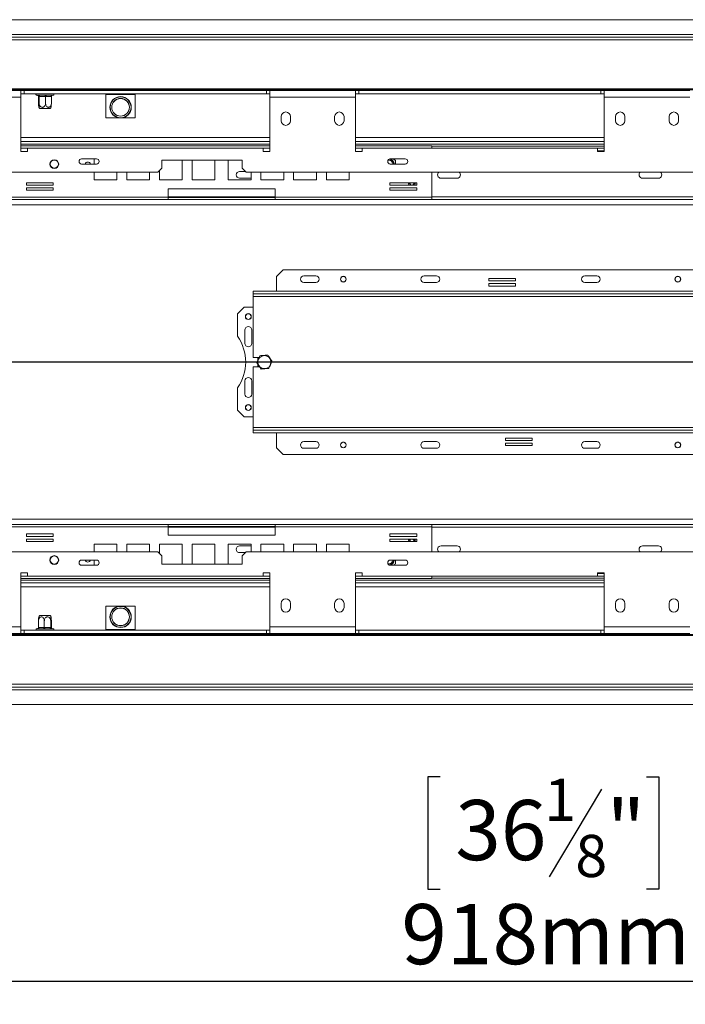
# Model space of a CAD drawing. Units: millimetres. Extents: x 98 to 5263, y 64 to 4130.
# Drawn here: x 686 to 1271, y 468 to 1334 of the extents above; entities that cross this region are included whole.
import ezdxf

# ---------------------------------------------------------------- set-up
doc = ezdxf.new("R2010")
doc.units = ezdxf.units.MM
doc.header["$LTSCALE"] = 20
doc.layers.add('FORMAT', color=7, linetype='Continuous')
doc.styles.add('SLDTEXTSTYLE1', font='TXT', dxfattribs={"width": 0.75})
doc.dimstyles.new('SLDDIMSTYLE0', dxfattribs={"dimtxt": 52.916667, "dimasz": 26, "dimexe": 0, "dimexo": 0.0625, "dimgap": 13.229167, "dimtad": 1, "dimdec": 0, "dimlfac": 0.85, "dimrnd": 1e-09, "dimzin": 12, "dimdsep": 46, "dimtxsty": 'SLDTEXTSTYLE1', "dimsah": 1, "dimcen": 0.09, "dimadec": 0, "dimazin": 3, "dimtfac": 1, "dimtdec": 0, "dimtofl": 0, "dimtmove": 0, "dimatfit": 3, "dimfxl": 0, "dimfrac": 2, "dimtolj": 1, "dimtzin": 12, "dimarcsym": 0})
doc.dimstyles.new('SLDDIMSTYLE1', dxfattribs={"dimtxt": 52.916667, "dimasz": 26, "dimexe": 0, "dimexo": 0.0625, "dimgap": 13.229167, "dimtad": 1, "dimdec": 0, "dimlfac": 0.85, "dimrnd": 1e-09, "dimzin": 12, "dimdsep": 46, "dimtxsty": 'SLDTEXTSTYLE1', "dimsah": 1, "dimcen": 0.09, "dimadec": 0, "dimazin": 3, "dimtfac": 1, "dimtdec": 0, "dimtmove": 0, "dimatfit": 0, "dimfxl": 0, "dimfrac": 2, "dimtolj": 1, "dimtzin": 12, "dimarcsym": 0})

# ---------------------------------------------------------------- blocks, each defined once
blk = doc.blocks.new('_D_2')
at = {"layer": 'FORMAT'}
for p, q in [((598.56, 1253.02), (598.56, 467.64)), ((1678.57, 1012.59), (1678.57, 467.64)), ((1055.33, 667.7), (1044.6, 667.7)), ((1044.6, 667.7), (1044.6, 568.92)), ((1236.95, 667.7), (1247.68, 667.7)), ((1247.68, 667.7), (1247.68, 568.92)), ((1197.4, 656.79), (1151.22, 579.83)), ((1044.6, 568.92), (1055.33, 568.92)), ((1247.68, 568.92), (1236.95, 568.92)), ((1678.57, 487.64), (598.56, 487.64))]:
    blk.add_line(p, q, dxfattribs=at)
for points in [[(598.56, 487.64), (624.56, 482.64), (624.56, 492.64)], [(1678.57, 487.64), (1652.57, 492.64), (1652.57, 482.64)]]:
    blk.add_solid(points, dxfattribs=at)
at = {"layer": 'FORMAT', "attachment_point": 1, "style": 'SLDTEXTSTYLE1'}
for s, insert, char_height in [('1', (1146.94, 666.06), 37.04), ('"', (1201.68, 647.35), 52.92), ('36', (1068.74, 647.35), 52.917), ('8', (1174.31, 616.67), 37.04), ('918mm', (1021.34, 555.85), 52.917)]:
    blk.add_mtext(s, dxfattribs=dict(at, insert=insert, char_height=char_height))
blk = doc.blocks.new('_D_3')
at = {"layer": 'FORMAT'}
for p, q in [((523.36, 1032.59), (523.36, 1082.59)), ((1658.57, 1032.59), (503.36, 1032.59)), ((523.36, 1032.59), (523.36, 731.41)), ((343.3, 997.47), (343.3, 1008.2)), ((343.3, 1008.2), (442.07, 1008.2)), ((442.07, 1008.2), (442.07, 997.47)), ((354.2, 930.55), (431.17, 884.37)), ((343.3, 788.48), (343.3, 777.75)), ((442.07, 777.75), (442.07, 788.48)), ((343.3, 777.75), (442.07, 777.75)), ((644.45, 731.41), (503.36, 731.41)), ((523.36, 731.41), (523.36, 681.41))]:
    blk.add_line(p, q, dxfattribs=at)
for points in [[(523.36, 1032.59), (528.36, 1058.59), (518.36, 1058.59)], [(523.36, 731.41), (518.36, 705.41), (528.36, 705.41)]]:
    blk.add_solid(points, dxfattribs=at)
at = {"layer": 'FORMAT', "attachment_point": 1, "rotation": 90, "style": 'SLDTEXTSTYLE1'}
for s, insert, char_height in [('256mm', (455.15, 768.18), 52.917), ('"', (363.65, 962.2), 52.92), ('16', (394.33, 907.46), 37.042), ('1', (344.94, 880.09), 37.04), ('10', (363.65, 801.89), 52.917)]:
    blk.add_mtext(s, dxfattribs=dict(at, insert=insert, char_height=char_height))

msp = doc.modelspace()

# ---------------------------------------------------------------- linework, layer by layer
at = {"color": 7, "linetype": 'Continuous', "lineweight": 15}
for p, q in [((664.45, 1333.77), (2692.68, 1333.77)), ((613.27, 1318.47), (2743.87, 1318.47)), ((2692.68, 1320.82), (664.45, 1320.82)), ((612.44, 1316.03), (2744.69, 1316.03)), ((2756.22, 1273.02), (600.91, 1273.02)), ((2756.22, 1272.41), (600.91, 1272.41)), ((686.8, 1271.41), (633.32, 1271.41)), ((686.8, 1265.53), (686.8, 1271.41)), ((689.74, 1271.41), (686.8, 1271.41)), ((689.74, 1268.47), (686.8, 1268.47)), ((686.8, 1265.53), (686.8, 1217.88)), ((689.74, 1268.47), (689.74, 1271.41)), ((689.74, 1271.41), (902.68, 1271.41)), ((689.74, 1268.47), (902.68, 1268.47)), ((700.92, 1267.29), (701.72, 1267.29)), ((702.36, 1266.12), (702.36, 1260.12)), ((702.4, 1266.12), (702.36, 1266.12)), ((702.9, 1266.12), (702.4, 1266.12)), ((702.81, 1267.29), (707.68, 1267.29)), ((702.93, 1266.12), (702.9, 1266.12)), ((702.93, 1266.12), (702.93, 1260.12)), ((703.3, 1266.12), (702.93, 1266.12)), ((708.18, 1266.12), (703.3, 1266.12)), ((708.55, 1266.12), (708.18, 1266.12)), ((708.55, 1266.12), (708.55, 1260.12)), ((708.88, 1266.12), (708.55, 1266.12)), ((713.26, 1266.12), (708.88, 1266.12)), ((709.56, 1267.29), (713.94, 1267.29)), ((713.59, 1266.12), (713.26, 1266.12)), ((713.65, 1266.48), (713.59, 1266.12)), ((713.59, 1266.12), (713.59, 1260.12)), ((714.73, 1267.29), (715.04, 1267.29)), ((761.51, 1267.88), (761.51, 1268.47)), ((761.51, 1267.88), (764.68, 1267.88)), ((761.51, 1247.29), (761.51, 1267.88)), ((764.68, 1268.47), (764.68, 1267.88)), ((769.08, 1267.88), (764.68, 1267.88)), ((769.08, 1267.88), (769.08, 1268.47)), ((769.08, 1267.88), (772.25, 1267.88)), ((772.25, 1268.47), (772.25, 1267.88)), ((776.65, 1267.88), (772.25, 1267.88)), ((776.65, 1267.88), (776.65, 1268.47)), ((776.65, 1267.88), (779.82, 1267.88)), ((779.82, 1268.47), (779.82, 1267.88)), ((784.21, 1267.88), (779.82, 1267.88)), ((784.21, 1267.88), (784.21, 1268.47)), ((784.21, 1267.88), (787.39, 1267.88)), ((787.39, 1268.47), (787.39, 1267.88)), ((787.39, 1267.88), (787.39, 1247.29)), ((902.68, 1268.47), (902.68, 1271.41)), ((905.63, 1271.41), (902.68, 1271.41)), ((905.63, 1268.47), (902.68, 1268.47)), ((980.92, 1271.41), (905.63, 1271.41)), ((905.63, 1271.41), (905.63, 1265.53)), ((905.63, 1217.88), (905.63, 1265.53)), ((980.92, 1265.53), (905.63, 1265.53)), ((980.92, 1265.53), (980.92, 1271.41)), ((983.86, 1271.41), (980.92, 1271.41)), ((983.86, 1268.47), (980.92, 1268.47)), ((980.92, 1265.53), (980.92, 1217.88)), ((983.86, 1271.41), (1196.8, 1271.41)), ((983.86, 1268.47), (983.86, 1271.41)), ((983.86, 1268.47), (1196.8, 1268.47)), ((1196.8, 1268.47), (1196.8, 1271.41)), ((1199.74, 1271.41), (1196.8, 1271.41)), ((1199.74, 1268.47), (1196.8, 1268.47)), ((1275.04, 1271.41), (1199.74, 1271.41)), ((1199.74, 1271.41), (1199.74, 1265.53)), ((1199.74, 1217.88), (1199.74, 1265.53)), ((1275.04, 1265.53), (1199.74, 1265.53)), ((704.19, 1255.53), (703.34, 1255.53)), ((712.61, 1255.53), (704.19, 1255.53)), ((787.39, 1247.29), (761.51, 1247.29)), ((915.63, 1248.47), (915.63, 1244.94)), ((923.86, 1244.94), (923.86, 1248.47)), ((962.68, 1248.47), (962.68, 1244.94)), ((970.92, 1244.94), (970.92, 1248.47)), ((1209.74, 1248.47), (1209.74, 1244.94)), ((1217.98, 1244.94), (1217.98, 1248.47)), ((1256.8, 1248.47), (1256.8, 1244.94)), ((1265.04, 1244.94), (1265.04, 1248.47)), ((686.8, 1230.24), (905.63, 1230.24)), ((980.92, 1230.24), (1199.74, 1230.24)), ((905.63, 1222.94), (686.8, 1222.94)), ((1048.04, 1222.94), (980.92, 1222.94)), ((1048.04, 1222.94), (1048.04, 1220.82)), ((1048.04, 1222.59), (1199.74, 1222.59)), ((686.8, 1217.88), (692.68, 1217.88)), ((692.68, 1217.88), (692.68, 1220.82)), ((692.68, 1220.82), (899.74, 1220.82)), ((899.74, 1220.82), (899.74, 1217.88)), ((899.74, 1217.88), (905.63, 1217.88)), ((980.92, 1217.88), (986.8, 1217.88)), ((986.8, 1217.88), (986.8, 1220.82)), ((986.8, 1220.82), (1193.86, 1220.82)), ((1193.86, 1220.82), (1193.86, 1217.88)), ((1199.74, 1220.82), (1193.86, 1220.82)), ((1193.86, 1218.47), (1199.74, 1218.47)), ((1193.86, 1217.88), (1199.74, 1217.88)), ((753.36, 1211.3), (740.19, 1211.3)), ((740.19, 1206.82), (753.36, 1206.82)), ((751.16, 1211.3), (751.16, 1206.82)), ((881.27, 1210.24), (810.68, 1210.24)), ((810.68, 1210.24), (810.68, 1203.18)), ((828.65, 1192.88), (828.65, 1210.24)), ((837.39, 1210.24), (837.39, 1192.88)), ((857.39, 1192.88), (857.39, 1210.24)), ((869.16, 1210.24), (869.16, 1192.88)), ((881.27, 1203.18), (881.27, 1210.24)), ((1024.74, 1211.3), (1011.57, 1211.3)), ((1011.57, 1206.82), (1024.74, 1206.82)), ((1016.25, 1210.04), (1014.12, 1211.3)), ((1016.22, 1206.82), (1016.25, 1210.04)), ((807.16, 1199.65), (669.04, 1199.65)), ((751.16, 1199.65), (751.16, 1192.88)), ((771.16, 1192.88), (771.16, 1199.65)), ((779.91, 1199.65), (779.91, 1192.88)), ((799.91, 1192.88), (799.91, 1199.65)), ((807.16, 1199.65), (810.68, 1203.18)), ((808.65, 1201.14), (808.65, 1192.88)), ((884.21, 1200.24), (879.16, 1200.24)), ((881.27, 1203.18), (884.8, 1199.65)), ((2472.33, 1199.65), (884.8, 1199.65)), ((889.16, 1192.88), (889.16, 1199.65)), ((897.9, 1199.65), (897.9, 1192.88)), ((917.9, 1192.88), (917.9, 1199.65)), ((926.64, 1199.65), (926.64, 1192.88)), ((946.64, 1192.88), (946.64, 1199.65)), ((955.38, 1199.65), (955.38, 1192.88)), ((975.38, 1192.88), (975.38, 1199.65)), ((1048.04, 1177.65), (1048.04, 1199.65)), ((715.25, 1190.39), (691.72, 1190.39)), ((691.72, 1190.39), (691.72, 1188.27)), ((691.72, 1188.27), (715.25, 1188.27)), ((715.25, 1188.27), (715.25, 1190.39)), ((751.16, 1192.88), (771.16, 1192.88)), ((779.91, 1192.88), (799.91, 1192.88)), ((808.65, 1192.88), (828.65, 1192.88)), ((837.39, 1192.88), (857.39, 1192.88)), ((869.16, 1192.88), (889.16, 1192.88)), ((879.16, 1194.35), (889.16, 1194.35)), ((897.9, 1192.88), (917.9, 1192.88)), ((926.64, 1192.88), (946.64, 1192.88)), ((955.38, 1192.88), (975.38, 1192.88)), ((1034.83, 1190.39), (1011.3, 1190.39)), ((1011.3, 1190.39), (1011.3, 1188.27)), ((1011.3, 1188.27), (1034.83, 1188.27)), ((1034.83, 1188.27), (1034.83, 1190.39)), ((1056.21, 1194.35), (1070.33, 1194.35)), ((1233.27, 1194.35), (1247.39, 1194.35)), ((715.25, 1185.92), (691.72, 1185.92)), ((691.72, 1185.92), (691.72, 1183.8)), ((691.72, 1183.8), (715.25, 1183.8)), ((715.25, 1183.8), (715.25, 1185.92)), ((816.21, 1184.94), (816.21, 1177.65)), ((910.33, 1184.94), (816.21, 1184.94)), ((910.33, 1177.65), (910.33, 1184.94)), ((1034.83, 1185.92), (1011.3, 1185.92)), ((1011.3, 1185.92), (1011.3, 1183.8)), ((1011.3, 1183.8), (1034.83, 1183.8)), ((1034.83, 1183.8), (1034.83, 1185.92)), ((816.21, 1177.65), (678.51, 1177.65)), ((816.21, 1175.53), (678.51, 1175.53)), ((816.21, 1177.65), (816.21, 1175.53)), ((816.21, 1177.29), (910.33, 1177.29)), ((816.21, 1175.53), (910.33, 1175.53)), ((1048.04, 1177.65), (910.33, 1177.65)), ((910.33, 1175.53), (910.33, 1177.65)), ((1048.04, 1175.53), (910.33, 1175.53)), ((1048.04, 1177.65), (1048.04, 1175.53)), ((1493.8, 1175.53), (1048.04, 1175.53)), ((917.39, 1113.77), (911.51, 1107.88)), ((1317.39, 1113.77), (917.39, 1113.77)), ((911.51, 1107.88), (911.51, 1094.94)), ((946.21, 1108.47), (935.63, 1108.47)), ((946.21, 1102.59), (935.63, 1102.59)), ((971.09, 1103.18), (969.58, 1103.18)), ((1052.1, 1108.47), (1041.51, 1108.47)), ((1052.1, 1102.59), (1041.51, 1102.59)), ((1121.82, 1106.06), (1098.29, 1106.06)), ((1098.29, 1106.06), (1098.29, 1103.94)), ((1098.29, 1103.94), (1121.82, 1103.94)), ((1121.82, 1101.59), (1098.29, 1101.59)), ((1098.29, 1101.59), (1098.29, 1099.47)), ((1121.82, 1103.94), (1121.82, 1106.06)), ((1121.82, 1099.47), (1121.82, 1101.59)), ((1193.27, 1108.47), (1182.68, 1108.47)), ((1193.27, 1102.59), (1182.68, 1102.59)), ((1265.2, 1103.18), (1263.7, 1103.18)), ((890.92, 1094.94), (1343.86, 1094.94)), ((890.92, 1094.94), (890.92, 1092.59)), ((890.92, 1092.59), (1343.86, 1092.59)), ((890.92, 1092.59), (890.92, 1090.24)), ((1098.29, 1099.47), (1121.82, 1099.47)), ((890.92, 1090.24), (1343.86, 1090.24)), ((890.92, 1090.24), (890.92, 1036.71)), ((883.27, 1080.82), (877.39, 1074.94)), ((877.39, 1074.94), (877.39, 1055.28)), ((890.92, 1080.82), (883.27, 1080.82)), ((883.86, 1060.82), (883.86, 1049.06)), ((889.74, 1049.06), (889.74, 1060.82)), ((896.19, 1036.71), (890.92, 1036.71)), ((896.06, 1036.57), (895.04, 1035.99)), ((895.04, 1035.99), (895.04, 1034.78)), ((895.04, 1034.68), (895.04, 1034.65)), ((896.15, 1036.63), (896.13, 1036.62)), ((890.92, 1028.47), (890.92, 974.94)), ((890.92, 1028.47), (896.18, 1028.47)), ((895.04, 1030.36), (895.04, 1029.19)), ((895.04, 1029.19), (896.05, 1028.61)), ((883.86, 1016.12), (883.86, 1004.35)), ((889.74, 1004.35), (889.74, 1016.12)), ((877.39, 1009.9), (877.39, 990.24)), ((877.39, 990.24), (883.27, 984.35)), ((883.27, 984.35), (890.92, 984.35)), ((890.92, 974.94), (890.92, 972.59)), ((1343.86, 974.94), (890.92, 974.94)), ((890.92, 970.24), (890.92, 972.59)), ((1343.86, 972.59), (890.92, 972.59)), ((1343.86, 970.24), (890.92, 970.24)), ((911.51, 957.29), (911.51, 970.24)), ((935.63, 962.59), (946.21, 962.59)), ((969.58, 962), (971.09, 962)), ((1041.51, 962.59), (1052.1, 962.59)), ((1136.49, 965.71), (1112.96, 965.71)), ((1112.96, 965.71), (1112.96, 963.59)), ((1112.96, 963.59), (1136.49, 963.59)), ((1136.49, 963.59), (1136.49, 965.71)), ((1182.68, 962.59), (1193.27, 962.59)), ((1263.7, 962), (1265.2, 962)), ((911.51, 957.29), (917.39, 951.41)), ((935.63, 956.71), (946.21, 956.71)), ((1041.51, 956.71), (1052.1, 956.71)), ((1136.49, 961.24), (1112.96, 961.24)), ((1112.96, 961.24), (1112.96, 959.12)), ((1112.96, 959.12), (1136.49, 959.12)), ((1136.49, 959.12), (1136.49, 961.24)), ((1182.68, 956.71), (1193.27, 956.71)), ((917.39, 951.41), (1317.39, 951.41)), ((678.51, 889.65), (816.21, 889.65)), ((678.51, 887.53), (816.21, 887.53)), ((816.21, 889.65), (816.21, 887.53)), ((910.33, 889.65), (816.21, 889.65)), ((910.33, 887.88), (816.21, 887.88)), ((816.21, 887.53), (816.21, 880.24)), ((910.33, 889.65), (1048.04, 889.65)), ((910.33, 887.53), (910.33, 889.65)), ((910.33, 880.24), (910.33, 887.53)), ((910.33, 887.53), (1048.04, 887.53)), ((1048.04, 889.65), (1048.04, 887.53)), ((1493.8, 889.65), (1048.04, 889.65)), ((1048.04, 865.53), (1048.04, 887.53)), ((715.25, 881.38), (691.72, 881.38)), ((691.72, 881.38), (691.72, 879.26)), ((691.72, 879.26), (715.25, 879.26)), ((715.25, 876.91), (691.72, 876.91)), ((691.72, 876.91), (691.72, 874.79)), ((715.25, 879.26), (715.25, 881.38)), ((715.25, 874.79), (715.25, 876.91)), ((816.21, 880.24), (910.33, 880.24)), ((1034.83, 881.38), (1011.3, 881.38)), ((1011.3, 881.38), (1011.3, 879.26)), ((1011.3, 879.26), (1034.83, 879.26)), ((1034.83, 876.91), (1011.3, 876.91)), ((1011.3, 876.91), (1011.3, 874.79)), ((1032.25, 874.79), (1032.4, 875.39)), ((1033.49, 874.79), (1033.58, 875.3)), ((1034.83, 879.26), (1034.83, 881.38)), ((1034.83, 874.79), (1034.83, 876.91)), ((691.72, 874.79), (715.25, 874.79)), ((771.16, 872.29), (751.16, 872.29)), ((751.16, 872.29), (751.16, 865.53)), ((771.16, 865.53), (771.16, 872.29)), ((799.91, 872.29), (779.91, 872.29)), ((779.91, 872.29), (779.91, 865.53)), ((799.91, 865.53), (799.91, 872.29)), ((828.65, 872.29), (808.65, 872.29)), ((808.65, 872.29), (808.65, 864.04)), ((828.65, 854.94), (828.65, 872.29)), ((857.39, 872.29), (837.39, 872.29)), ((837.39, 872.29), (837.39, 854.94)), ((857.39, 854.94), (857.39, 872.29)), ((869.16, 872.29), (869.16, 854.94)), ((889.16, 872.29), (869.16, 872.29)), ((889.16, 870.82), (879.16, 870.82)), ((889.16, 865.53), (889.16, 872.29)), ((917.9, 872.29), (897.9, 872.29)), ((897.9, 872.29), (897.9, 865.53)), ((917.9, 865.53), (917.9, 872.29)), ((946.64, 872.29), (926.64, 872.29)), ((926.64, 872.29), (926.64, 865.53)), ((946.64, 865.53), (946.64, 872.29)), ((975.38, 872.29), (955.38, 872.29)), ((955.38, 872.29), (955.38, 865.53)), ((975.38, 865.53), (975.38, 872.29)), ((1011.3, 874.79), (1034.83, 874.79)), ((1070.33, 870.82), (1056.21, 870.82)), ((1247.39, 870.82), (1233.27, 870.82)), ((669.04, 865.53), (807.16, 865.53)), ((753.36, 858.36), (740.19, 858.36)), ((751.16, 858.36), (751.16, 853.88)), ((810.68, 862), (807.16, 865.53)), ((810.68, 862), (810.68, 854.94)), ((879.16, 864.94), (884.21, 864.94)), ((884.8, 865.53), (881.27, 862)), ((881.27, 854.94), (881.27, 862)), ((884.8, 865.53), (2472.33, 865.53)), ((1024.74, 858.36), (1011.57, 858.36)), ((1016.25, 855.14), (1016.22, 858.36)), ((740.19, 853.88), (753.36, 853.88)), ((810.68, 854.94), (881.27, 854.94)), ((1011.57, 853.88), (1024.74, 853.88)), ((1014.12, 853.88), (1016.25, 855.14)), ((692.68, 847.29), (686.8, 847.29)), ((686.8, 847.29), (686.8, 799.65)), ((686.8, 842.24), (905.63, 842.24)), ((692.68, 844.35), (692.68, 847.29)), ((899.74, 844.35), (692.68, 844.35)), ((905.63, 847.29), (899.74, 847.29)), ((899.74, 847.29), (899.74, 844.35)), ((905.63, 799.65), (905.63, 847.29)), ((986.8, 847.29), (980.92, 847.29)), ((980.92, 847.29), (980.92, 799.65)), ((980.92, 842.24), (1048.04, 842.24)), ((986.8, 844.35), (986.8, 847.29)), ((1193.86, 844.35), (986.8, 844.35)), ((1048.04, 844.35), (1048.04, 842.24)), ((1199.74, 842.59), (1048.04, 842.59)), ((1199.74, 847.29), (1193.86, 847.29)), ((1193.86, 847.29), (1193.86, 844.35)), ((1199.74, 846.71), (1193.86, 846.71)), ((1193.86, 844.35), (1199.74, 844.35)), ((1199.74, 799.65), (1199.74, 847.29)), ((905.63, 834.94), (686.8, 834.94)), ((1199.74, 834.94), (980.92, 834.94)), ((761.51, 817.88), (787.39, 817.88)), ((761.51, 797.29), (761.51, 817.88)), ((787.39, 817.88), (787.39, 797.29)), ((915.63, 820.24), (915.63, 816.71)), ((923.86, 816.71), (923.86, 820.24)), ((962.68, 820.24), (962.68, 816.71)), ((970.92, 816.71), (970.92, 820.24)), ((1209.74, 820.24), (1209.74, 816.71)), ((1217.98, 816.71), (1217.98, 820.24)), ((1256.8, 820.24), (1256.8, 816.71)), ((1265.04, 816.71), (1265.04, 820.24)), ((703.34, 809.65), (711.76, 809.65)), ((711.76, 809.65), (712.61, 809.65)), ((686.8, 793.77), (686.8, 799.65)), ((701.23, 797.88), (700.92, 797.88)), ((706.4, 797.88), (702.02, 797.88)), ((702.36, 799.05), (702.36, 805.06)), ((702.36, 799.05), (702.7, 799.06)), ((702.7, 799.06), (707.08, 799.06)), ((707.08, 799.06), (707.41, 799.05)), ((707.41, 799.05), (707.41, 805.06)), ((707.41, 799.05), (707.78, 799.06)), ((707.78, 799.06), (712.65, 799.06)), ((713.15, 797.88), (708.27, 797.88)), ((712.65, 799.06), (713.02, 799.05)), ((713.02, 799.05), (713.02, 805.06)), ((713.02, 799.05), (713.06, 799.06)), ((713.06, 799.06), (713.56, 799.06)), ((713.56, 799.06), (713.59, 799.05)), ((713.59, 799.05), (713.59, 805.06)), ((715.04, 797.88), (714.23, 797.88)), ((764.68, 797.29), (761.51, 797.29)), ((761.51, 796.71), (761.51, 797.29)), ((764.68, 797.29), (764.68, 796.71)), ((764.68, 797.29), (769.08, 797.29)), ((772.25, 797.29), (769.08, 797.29)), ((769.08, 796.71), (769.08, 797.29)), ((772.25, 797.29), (772.25, 796.71)), ((772.25, 797.29), (776.65, 797.29)), ((776.65, 796.71), (776.65, 797.29)), ((779.82, 797.29), (776.65, 797.29)), ((779.82, 797.29), (779.82, 796.71)), ((779.82, 797.29), (784.21, 797.29)), ((784.21, 796.71), (784.21, 797.29)), ((787.39, 797.29), (784.21, 797.29)), ((787.39, 797.29), (787.39, 796.71)), ((905.63, 799.65), (980.92, 799.65)), ((905.63, 799.65), (905.63, 793.77)), ((980.92, 793.77), (980.92, 799.65)), ((1199.74, 799.65), (1275.04, 799.65)), ((1199.74, 799.65), (1199.74, 793.77)), ((600.91, 792.77), (2756.22, 792.77)), ((600.91, 792.16), (2756.22, 792.16)), ((633.32, 793.77), (686.8, 793.77)), ((689.74, 796.71), (686.8, 796.71)), ((686.8, 793.77), (689.74, 793.77)), ((902.68, 796.71), (689.74, 796.71)), ((689.74, 796.71), (689.74, 793.77)), ((902.68, 793.77), (689.74, 793.77)), ((902.68, 796.71), (902.68, 793.77)), ((905.63, 796.71), (902.68, 796.71)), ((902.68, 793.77), (905.63, 793.77)), ((905.63, 793.77), (980.92, 793.77)), ((983.86, 796.71), (980.92, 796.71)), ((980.92, 793.77), (983.86, 793.77)), ((983.86, 796.71), (983.86, 793.77)), ((1196.8, 796.71), (983.86, 796.71)), ((1196.8, 793.77), (983.86, 793.77)), ((1196.8, 796.71), (1196.8, 793.77)), ((1199.74, 796.71), (1196.8, 796.71)), ((1196.8, 793.77), (1199.74, 793.77)), ((1199.74, 793.77), (1275.04, 793.77)), ((2744.69, 749.15), (612.44, 749.15)), ((2743.87, 746.71), (613.27, 746.71)), ((664.45, 744.35), (2692.68, 744.35)), ((2692.68, 731.41), (664.45, 731.41))]:
    msp.add_line(p, q, dxfattribs=at)
at = {"color": 8, "linetype": 'Continuous', "lineweight": 15}
for p, q in [((686.8, 1265.53), (633.32, 1265.53)), ((667.16, 1272.12), (1369.74, 1272.12)), ((686.8, 1226.71), (905.63, 1226.71)), ((686.8, 1224.35), (905.63, 1224.35)), ((980.92, 1226.71), (1199.74, 1226.71)), ((980.92, 1224.35), (1199.74, 1224.35)), ((692.68, 1220.82), (686.8, 1220.82)), ((905.63, 1220.82), (899.74, 1220.82)), ((986.8, 1220.82), (980.92, 1220.82)), ((1637.81, 1170.82), (640.92, 1170.82)), ((910.33, 1177.88), (816.21, 1177.88)), ((1493.8, 1177.88), (1048.04, 1177.88)), ((1637.81, 894.35), (640.92, 894.35)), ((910.33, 887.29), (816.21, 887.29)), ((1493.8, 887.29), (1048.04, 887.29)), ((1032.63, 874.79), (1032.76, 875.37)), ((686.8, 844.35), (692.68, 844.35)), ((905.63, 840.82), (686.8, 840.82)), ((899.74, 844.35), (905.63, 844.35)), ((980.92, 844.35), (986.8, 844.35)), ((1199.74, 840.82), (980.92, 840.82)), ((905.63, 838.47), (686.8, 838.47)), ((1199.74, 838.47), (980.92, 838.47)), ((633.32, 799.65), (686.8, 799.65)), ((1369.74, 793.06), (667.16, 793.06))]:
    msp.add_line(p, q, dxfattribs=at)
at = {"color": 7, "linetype": 'Continuous', "lineweight": 15, "flags": 128}
for points in [[(703.3, 1266.12), (703.29, 1266.35), (703.27, 1266.57), (703.22, 1266.77), (703.16, 1266.95), (703.09, 1267.1), (703, 1267.21), (702.91, 1267.27), (702.81, 1267.29)], [(708.18, 1266.12), (708.17, 1266.35), (708.14, 1266.57), (708.09, 1266.77), (708.03, 1266.95), (707.96, 1267.1), (707.87, 1267.21), (707.78, 1267.27), (707.68, 1267.29)], [(708.88, 1266.12), (708.89, 1266.35), (708.93, 1266.57), (709, 1266.77), (709.08, 1266.95), (709.18, 1267.1), (709.3, 1267.21), (709.43, 1267.27), (709.56, 1267.29)], [(713.26, 1266.12), (713.27, 1266.35), (713.31, 1266.57), (713.37, 1266.77), (713.46, 1266.95), (713.56, 1267.1), (713.68, 1267.21), (713.81, 1267.27), (713.94, 1267.29)], [(1013.86, 1206.82), (1013.81, 1207.28), (1013.41, 1208.44)], [(1031.98, 874.79), (1032.01, 874.84), (1032.17, 875.41)], [(1033.58, 875.3), (1033.44, 876.44), (1033.25, 876.91)], [(1013.41, 856.74), (1013.81, 857.9), (1013.86, 858.36)], [(702.7, 799.06), (702.68, 798.83), (702.65, 798.61), (702.58, 798.41), (702.5, 798.23), (702.4, 798.08), (702.28, 797.97), (702.15, 797.91), (702.02, 797.88)], [(707.08, 799.06), (707.06, 798.83), (707.02, 798.61), (706.96, 798.41), (706.88, 798.23), (706.77, 798.08), (706.66, 797.97), (706.53, 797.91), (706.4, 797.88)], [(707.78, 799.06), (707.79, 798.83), (707.82, 798.61), (707.86, 798.41), (707.92, 798.23), (708, 798.08), (708.08, 797.97), (708.18, 797.91), (708.27, 797.88)], [(712.65, 799.06), (712.66, 798.83), (712.69, 798.61), (712.74, 798.41), (712.8, 798.23), (712.87, 798.08), (712.96, 797.97), (713.05, 797.91), (713.15, 797.88)]]:
    msp.add_lwpolyline(points, dxfattribs=at)
at = {"color": 8, "linetype": 'Continuous', "lineweight": 15, "flags": 128}
msp.add_lwpolyline([(1032.76, 875.37), (1032.66, 876.19), (1032.26, 876.91)], dxfattribs=at)
at = {"color": 7, "linetype": 'Continuous', "lineweight": 15}
for centre, radius in [((774.45, 1256.71), 9.41), ((774.45, 1256.71), 9.18), ((774.45, 1256.71), 7.82), ((774.45, 1256.71), 7.71), ((716.21, 1206.71), 3.82), ((716.21, 1206.71), 3.53), ((970.33, 1105.53), 2.53), ((970.33, 1105.53), 2.47), ((1264.45, 1105.53), 2.53), ((1264.45, 1105.53), 2.47), ((886.8, 1072.59), 2.59), ((886.8, 1072.59), 2.47), ((900.92, 1032.59), 5.79), ((886.8, 992.59), 2.59), ((886.8, 992.59), 2.47), ((970.33, 959.65), 2.53), ((970.33, 959.65), 2.47), ((1264.45, 959.65), 2.53), ((1264.45, 959.65), 2.47), ((716.21, 858.47), 3.82), ((716.21, 858.47), 3.53), ((774.45, 808.47), 9.41), ((774.45, 808.47), 9.18), ((774.45, 808.47), 7.82), ((774.45, 808.47), 7.71)]:
    msp.add_circle(centre, radius, dxfattribs=at)
for centre, radius, start, end in [((700.92, 1268.18), 0.882, 160.52878, 270), ((701.26, 1266.4), 0.896, 48.4664, 94.09498), ((701.23, 1266.12), 1.17, 359.87837, 89.87785), ((701.72, 1266.12), 1.17, 359.87837, 89.87785), ((714.72, 1266.36), 0.933, 87.66973, 131.24753), ((715.04, 1268.18), 0.882, 270, 19.47122), ((709.38, 1260.12), 7.58, 206.57207, 217.22578), ((706.58, 1260.12), 7.58, 322.77422, 333.41153), ((919.74, 1248.47), 4.12, 0, 180), ((966.8, 1248.47), 4.12, 0, 180), ((1213.86, 1248.47), 4.12, 0, 180), ((1260.92, 1248.47), 4.12, 360, 180), ((919.74, 1244.94), 4.12, 180, 0), ((966.8, 1244.94), 4.12, 180, 0), ((1213.86, 1244.94), 4.12, 180, 0), ((1260.92, 1244.94), 4.12, 180, 0), ((740.19, 1209.06), 2.24, 90, 270), ((745.63, 1206.04), 2.47, 18.43854, 161.56146), ((753.36, 1209.06), 2.24, 270, 90), ((1011.57, 1209.06), 2.24, 90, 270), ((1010.33, 1206.71), 3.53, 29.35291, 101.56829), ((1010.33, 1206.71), 4.36, 1.51689, 86.81969), ((1010.33, 1206.71), 4.59, 1.4425, 80.91506), ((1024.74, 1209.06), 2.24, 270, 90), ((879.16, 1197.29), 2.94, 90, 270), ((1056.21, 1197.29), 2.94, 126.8699, 270), ((1070.33, 1197.29), 2.94, 270, 53.1301), ((1233.27, 1197.29), 2.94, 126.8699, 270), ((1247.39, 1197.29), 2.94, 270, 53.1301), ((1030.65, 1189.65), 2.94, 165.37933, 207.87743), ((1030.65, 1189.65), 1.76, 155.12138, 231.19677), ((1030.65, 1189.65), 1.53, 150.96, 244.0525), ((1030.65, 1189.65), 1.53, 295.9475, 29.04), ((1030.65, 1189.65), 1.76, 308.80323, 24.87862), ((1030.65, 1189.65), 2.94, 332.12257, 14.62067), ((935.63, 1105.53), 2.94, 90, 270), ((946.21, 1105.53), 2.94, 270, 90), ((1041.51, 1105.53), 2.94, 90, 270), ((1052.1, 1105.53), 2.94, 270, 90), ((1182.68, 1105.53), 2.94, 90, 270), ((1193.27, 1105.53), 2.94, 270, 90), ((886.8, 1060.82), 2.94, 360, 180), ((844.45, 1032.59), 40, 325.43968, 34.56032), ((886.8, 1049.06), 2.94, 180, 0), ((886.8, 1016.12), 2.94, 0, 180), ((886.8, 1004.35), 2.94, 180, 0), ((935.63, 959.65), 2.94, 90, 270), ((946.21, 959.65), 2.94, 270, 90), ((1041.51, 959.65), 2.94, 90, 270), ((1052.1, 959.65), 2.94, 270, 90), ((1182.68, 959.65), 2.94, 90, 270), ((1193.27, 959.65), 2.94, 270, 90), ((1030.65, 875.53), 2.94, 152.12257, 194.62067), ((1030.65, 875.53), 1.76, 128.80323, 204.87862), ((1030.65, 875.53), 1.53, 115.9475, 209.04), ((1030.65, 875.53), 1.53, 355.60847, 64.0525), ((1030.65, 875.53), 1.76, 355.60847, 51.19677), ((879.16, 867.88), 2.94, 90, 270), ((1056.21, 867.88), 2.94, 90, 233.1301), ((1070.33, 867.88), 2.94, 306.8699, 90), ((1233.27, 867.88), 2.94, 90, 233.1301), ((1247.39, 867.88), 2.94, 306.8699, 90), ((740.19, 856.12), 2.24, 90, 270), ((745.63, 859.14), 2.47, 198.43854, 270), ((745.63, 859.14), 2.47, 270, 341.56146), ((753.36, 856.12), 2.24, 270, 90), ((1011.57, 856.12), 2.24, 90, 270), ((1010.33, 858.47), 4.36, 273.1803, 358.48311), ((1010.33, 858.47), 4.59, 279.08493, 358.5575), ((1024.74, 856.12), 2.24, 270, 90), ((1010.33, 858.47), 3.53, 258.43172, 330.64709), ((919.74, 820.24), 4.12, 360, 180), ((966.8, 820.24), 4.12, 0, 180), ((1213.86, 820.24), 4.12, 0, 180), ((1260.92, 820.24), 4.12, 0, 180), ((919.74, 816.71), 4.12, 180, 0), ((966.8, 816.71), 4.12, 180, 360), ((1213.86, 816.71), 4.12, 180, 360), ((1260.92, 816.71), 4.12, 180, 0), ((709.38, 805.06), 7.58, 142.77422, 153.41153), ((706.58, 805.06), 7.58, 26.57207, 37.22578), ((700.92, 797), 0.882, 90, 199.47122), ((701.23, 798.82), 0.933, 267.66973, 311.24753), ((714.24, 799.06), 1.17, 179.87837, 269.87785), ((714.73, 799.06), 1.17, 179.87837, 269.87785), ((714.7, 798.78), 0.896, 228.46638, 274.09497), ((714.7, 798.78), 0.896, 228.46644, 274.095), ((715.04, 797), 0.882, 340.52878, 90)]:
    msp.add_arc(centre, radius, start, end, dxfattribs=at)
at = {"color": 8, "linetype": 'Continuous', "lineweight": 15}
for centre, start, end in [((1030.65, 1189.65), 159.47714, 220.4978), ((1030.65, 1189.65), 319.5022, 20.52286), ((1030.65, 875.53), 139.5022, 200.52286)]:
    msp.add_arc(centre, 2.12, start, end, dxfattribs=at)
at = {"color": 7, "linetype": 'Continuous', "lineweight": 15}
for points, knots in [([(701.23, 1267.29), (701.43, 1267.27), (701.68, 1267.25), (701.83, 1267.1), (701.85, 1267.07)], [0, 0, 0, 0, 0.8041765, 1, 1, 1, 1]), ([(701.72, 1267.29), (701.77, 1267.3), (701.88, 1267.3), (701.99, 1267.31), (702.05, 1267.32)], [0, 0, 0, 0, 0.499606, 1, 1, 1, 1]), ([(701.86, 1267.08), (701.87, 1267.08), (701.99, 1267.01), (702.15, 1266.81), (702.33, 1266.49), (702.35, 1266.25), (702.36, 1266.12)], [0, 0, 0, 0, 0.031365, 0.369075, 0.684106, 1, 1, 1, 1]), ([(702.36, 1266.12), (702.35, 1266.25), (702.33, 1266.49), (702.15, 1266.81), (701.99, 1267.01), (701.87, 1267.08), (701.86, 1267.08)], [0, 0, 0, 0, 0.315894, 0.630925, 0.968634, 1, 1, 1, 1]), ([(702.05, 1267.32), (702.17, 1267.31), (702.42, 1267.3), (702.68, 1267.3), (702.81, 1267.29)], [0, 0, 0, 0, 0.499553, 1, 1, 1, 1]), ([(702.05, 1267.32), (702.05, 1267.32), (702.09, 1267.31), (702.26, 1267.25), (702.5, 1267.09), (702.74, 1266.82), (702.9, 1266.49), (702.92, 1266.25), (702.93, 1266.12)], [0, 0, 0, 0, 0.004162, 0.09651, 0.357505, 0.581507, 0.790467, 1, 1, 1, 1]), ([(707.68, 1267.29), (707.84, 1267.3), (708.16, 1267.3), (708.49, 1267.31), (708.65, 1267.32)], [0, 0, 0, 0, 0.499606, 1, 1, 1, 1]), ([(708.55, 1266.12), (708.55, 1266.25), (708.55, 1266.49), (708.57, 1266.82), (708.6, 1267.09), (708.62, 1267.25), (708.64, 1267.31), (708.65, 1267.32), (708.65, 1267.32)], [0, 0, 0, 0, 0.209533, 0.418493, 0.642495, 0.90349, 0.995838, 1, 1, 1, 1]), ([(708.65, 1267.32), (708.8, 1267.31), (709.11, 1267.3), (709.41, 1267.3), (709.56, 1267.29)], [0, 0, 0, 0, 0.4995534, 1, 1, 1, 1]), ([(713.59, 1266.12), (713.61, 1266.25), (713.63, 1266.49), (713.8, 1266.82), (714.07, 1267.09), (714.35, 1267.25), (714.53, 1267.31), (714.58, 1267.32), (714.58, 1267.32)], [0, 0, 0, 0, 0.209533, 0.418493, 0.642495, 0.90349, 0.995838, 1, 1, 1, 1]), ([(713.94, 1267.29), (714.05, 1267.3), (714.27, 1267.3), (714.47, 1267.31), (714.58, 1267.32)], [0, 0, 0, 0, 0.499606, 1, 1, 1, 1]), ([(714.58, 1267.32), (714.61, 1267.31), (714.66, 1267.3), (714.71, 1267.3), (714.73, 1267.29)], [0, 0, 0, 0, 0.499553, 1, 1, 1, 1]), ([(702.36, 1260.12), (702.37, 1259.72), (702.37, 1258.93), (702.43, 1257.85), (702.51, 1257.05), (702.6, 1256.65), (702.7, 1256.66), (702.78, 1257), (702.85, 1257.62), (702.91, 1258.51), (702.93, 1259.39), (702.93, 1259.95), (702.93, 1260.12)], [0, 0, 0, 0, 0.115719, 0.231594, 0.349263, 0.455471, 0.550002, 0.639991, 0.733866, 0.836939, 0.950516, 1, 1, 1, 1]), ([(702.93, 1260.12), (702.97, 1259.72), (703.03, 1258.93), (703.55, 1257.85), (704.34, 1257.05), (705.28, 1256.65), (706.2, 1256.66), (707.02, 1257), (707.73, 1257.62), (708.27, 1258.51), (708.52, 1259.39), (708.54, 1259.95), (708.55, 1260.12)], [0, 0, 0, 0, 0.115719, 0.231594, 0.349263, 0.455471, 0.550002, 0.639991, 0.733866, 0.836939, 0.950516, 1, 1, 1, 1]), ([(708.55, 1260.12), (708.57, 1259.77), (708.62, 1258.99), (709.07, 1257.91), (709.78, 1257.07), (710.51, 1256.72), (711.2, 1256.64), (711.86, 1256.79), (712.57, 1257.29), (713.14, 1258.06), (713.52, 1259.04), (713.57, 1259.76), (713.59, 1260.12)], [0, 0, 0, 0, 0.103374, 0.227402, 0.345681, 0.452315, 0.499829, 0.594514, 0.689001, 0.787163, 0.89589, 1, 1, 1, 1]), ([(713.59, 1260.12), (713.59, 1259.72), (713.58, 1258.93), (713.53, 1257.86), (713.45, 1257.04), (713.39, 1256.83), (713.36, 1256.73)], [0, 0, 0, 0, 0.256988, 0.514324, 0.775642, 1, 1, 1, 1]), ([(897.05, 1038.17), (897.04, 1038.15), (896.8, 1037.64), (896.31, 1036.59), (895.6, 1035.11), (894.92, 1033.66), (894.43, 1032.62), (894.18, 1032.1), (894.15, 1032.03)], [0, 0, 0, 0, 0.013048, 0.26543, 0.499864, 0.732266, 0.967436, 1, 1, 1, 1]), ([(894.15, 1032.03), (894.39, 1031.68), (895.36, 1030.29), (896.69, 1028.37), (897.71, 1026.89), (898.02, 1026.45)], [0, 0, 0, 0, 0.192814, 0.760965, 1, 1, 1, 1]), ([(903.82, 1038.73), (903.4, 1038.69), (901.71, 1038.56), (899.38, 1038.36), (897.59, 1038.22), (897.05, 1038.17)], [0, 0, 0, 0, 0.1928139, 0.7609648, 1, 1, 1, 1]), ([(907.69, 1033.14), (907.45, 1033.5), (906.48, 1034.88), (905.15, 1036.81), (904.13, 1038.29), (903.82, 1038.73)], [0, 0, 0, 0, 0.192814, 0.760965, 1, 1, 1, 1]), ([(904.79, 1027), (904.8, 1027.03), (905.04, 1027.54), (905.53, 1028.59), (906.24, 1030.07), (906.92, 1031.52), (907.41, 1032.56), (907.66, 1033.08), (907.69, 1033.14)], [0, 0, 0, 0, 0.013048, 0.26543, 0.499864, 0.732266, 0.967436, 1, 1, 1, 1]), ([(898.02, 1026.45), (898.44, 1026.48), (900.13, 1026.62), (902.46, 1026.81), (904.25, 1026.96), (904.79, 1027)], [0, 0, 0, 0, 0.192814, 0.760965, 1, 1, 1, 1]), ([(707.41, 805.06), (707.39, 805.41), (707.33, 806.19), (706.89, 807.27), (706.17, 808.11), (705.45, 808.46), (704.76, 808.53), (704.09, 808.39), (703.39, 807.89), (702.82, 807.12), (702.44, 806.14), (702.39, 805.42), (702.36, 805.06)], [0, 0, 0, 0, 0.103374, 0.227402, 0.345681, 0.452315, 0.499829, 0.594514, 0.689001, 0.787163, 0.89589, 1, 1, 1, 1]), ([(702.36, 805.06), (702.37, 805.46), (702.37, 806.25), (702.43, 807.32), (702.5, 808.14), (702.57, 808.35), (702.6, 808.45)], [0, 0, 0, 0, 0.256988, 0.514324, 0.775642, 1, 1, 1, 1]), ([(713.02, 805.06), (712.99, 805.46), (712.93, 806.25), (712.4, 807.32), (711.62, 808.13), (710.67, 808.53), (709.75, 808.51), (708.93, 808.18), (708.23, 807.56), (707.68, 806.67), (707.44, 805.78), (707.42, 805.23), (707.41, 805.06)], [0, 0, 0, 0, 0.115719, 0.231594, 0.349263, 0.455471, 0.550002, 0.639991, 0.733866, 0.836939, 0.950516, 1, 1, 1, 1]), ([(713.59, 805.06), (713.59, 805.46), (713.58, 806.25), (713.53, 807.32), (713.45, 808.13), (713.36, 808.53), (713.26, 808.51), (713.18, 808.18), (713.11, 807.56), (713.05, 806.67), (713.03, 805.78), (713.03, 805.23), (713.02, 805.06)], [0, 0, 0, 0, 0.115719, 0.231594, 0.349263, 0.455471, 0.550002, 0.639991, 0.733866, 0.836939, 0.950516, 1, 1, 1, 1]), ([(701.38, 797.86), (701.35, 797.87), (701.29, 797.88), (701.25, 797.88), (701.23, 797.88)], [0, 0, 0, 0, 0.499553, 1, 1, 1, 1]), ([(702.36, 799.05), (702.35, 798.93), (702.33, 798.69), (702.15, 798.36), (701.89, 798.08), (701.61, 797.93), (701.43, 797.87), (701.38, 797.86), (701.38, 797.86)], [0, 0, 0, 0, 0.209533, 0.418493, 0.642495, 0.90349, 0.995838, 1, 1, 1, 1]), ([(702.02, 797.88), (701.91, 797.88), (701.69, 797.88), (701.48, 797.87), (701.38, 797.86)], [0, 0, 0, 0, 0.499606, 1, 1, 1, 1]), ([(707.31, 797.86), (707.16, 797.87), (706.85, 797.88), (706.55, 797.88), (706.4, 797.88)], [0, 0, 0, 0, 0.499553, 1, 1, 1, 1]), ([(707.41, 799.05), (707.41, 798.93), (707.41, 798.69), (707.39, 798.36), (707.36, 798.08), (707.33, 797.93), (707.32, 797.87), (707.31, 797.86), (707.31, 797.86)], [0, 0, 0, 0, 0.209533, 0.418493, 0.642495, 0.90349, 0.995838, 1, 1, 1, 1]), ([(708.27, 797.88), (708.11, 797.88), (707.79, 797.88), (707.47, 797.87), (707.31, 797.86)], [0, 0, 0, 0, 0.499606, 1, 1, 1, 1]), ([(713.91, 797.86), (713.91, 797.86), (713.86, 797.87), (713.7, 797.93), (713.45, 798.08), (713.21, 798.36), (713.06, 798.69), (713.03, 798.93), (713.02, 799.05)], [0, 0, 0, 0, 0.004162, 0.09651, 0.357505, 0.581507, 0.790467, 1, 1, 1, 1]), ([(713.91, 797.86), (713.78, 797.87), (713.53, 797.88), (713.28, 797.88), (713.15, 797.88)], [0, 0, 0, 0, 0.4995534, 1, 1, 1, 1]), ([(714.1, 798.1), (714.09, 798.1), (713.97, 798.16), (713.81, 798.37), (713.63, 798.69), (713.6, 798.93), (713.59, 799.05)], [0, 0, 0, 0, 0.031366, 0.369075, 0.684106, 1, 1, 1, 1]), ([(714.23, 797.88), (714.18, 797.88), (714.08, 797.88), (713.97, 797.87), (713.91, 797.86)], [0, 0, 0, 0, 0.499606, 1, 1, 1, 1])]:
    msp.add_open_spline(points, degree=3, knots=knots, dxfattribs=at)

# ---------------------------------------------------------------- dimensions: what is measured, and where the dimension line sits
at = {"layer": 'FORMAT'}
dim = msp.add_linear_dim(base=(598.56, 487.64), p1=(1678.57, 1032.59), p2=(598.56, 1273.02), dimstyle='SLDDIMSTYLE0', dxfattribs=at)
dim.commit()
dim.dimension.update_dxf_attribs({"geometry": '_D_2', "text_midpoint": (1146.14, 487.64), "dimtype": 160})
dim = msp.add_linear_dim(base=(523.36, 731.41), p1=(1678.57, 1032.59), p2=(664.45, 731.41), angle=90, dimstyle='SLDDIMSTYLE1', dxfattribs=at)
dim.commit()
dim.dimension.update_dxf_attribs({"geometry": '_D_3', "text_midpoint": (523.36, 892.97), "dimtype": 160})

doc.saveas('drawing.dxf')
